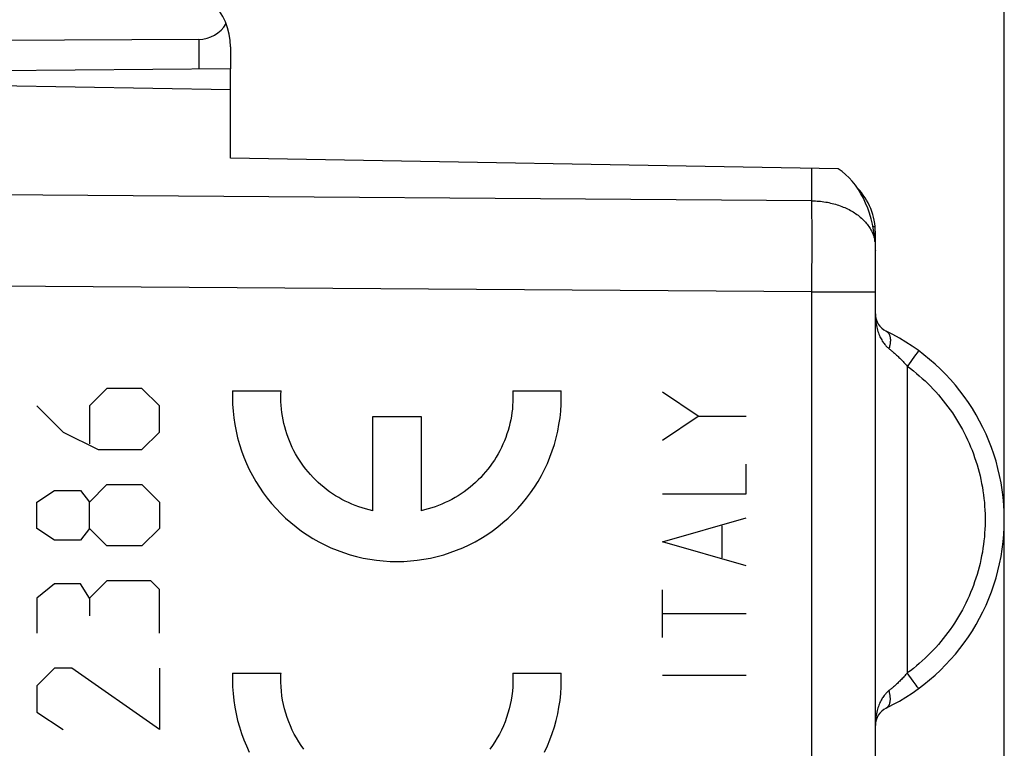
# Model space of a CAD drawing. Units: millimetres. Extents: x -57.1 to 20.1, y -19.4 to 50.3.
# Drawn here: x -45.7 to -30.4, y 15.5 to 26.8 of the extents above; entities that cross this region are included whole.
import ezdxf

# ---------------------------------------------------------------- set-up
doc = ezdxf.new("R2010")
doc.units = ezdxf.units.MM
doc.header["$LTSCALE"] = 23.1
doc.layers.get('0').update_dxf_attribs({"linetype": 'CONTINUOUS'})
for name, color, linetype in [('ASSI', 7, 'CONTINUOUS'), ('DRAFT', 7, 'CONTINUOUS'), ('RACCORDO', 7, 'CONTINUOUS')]:
    doc.layers.add(name, color=color, linetype=linetype)
doc.styles.get("Standard").update_dxf_attribs({"font": 'txt', "width": 0.8})
doc.dimstyles.new('DIMSTYLE_1', dxfattribs={"dimtxt": 3, "dimasz": 3, "dimexe": 1.5, "dimexo": 0.5, "dimgap": 0.75, "dimtad": 1, "dimtxsty": 'STANDARD', "dimblk": '_FILLED', "dimblk1": '_FILLED', "dimblk2": '_FILLED', "dimcen": 0.09, "dimazin": 2, "dimtfac": 1, "dimtofl": 0, "dimtmove": 0, "dimatfit": 3, "dimldrblk": '_FILLED', "dimfxl": 1, "dimtolj": 1, "dimarcsym": 0})

# ---------------------------------------------------------------- blocks, each defined once
blk = doc.blocks.new('_FILLED')
at = {"color": 0, "linetype": 'BYBLOCK'}
blk.add_solid([(0, 0), (-1, 0.3167), (-1, -0.3167)], dxfattribs=at)
blk = doc.blocks.new('*D2')
at = {"color": 7, "linetype": 'CONTINUOUS'}
for p, q in [((-53.443, 29.796), (-53.443, 41.149)), ((-30.443, 14.3), (-30.443, 41.149)), ((-53.443, 39.649), (-41.943, 39.649)), ((-30.443, 39.649), (-41.943, 39.649))]:
    blk.add_line(p, q, dxfattribs=at)
at = {"color": 7, "linetype": 'CONTINUOUS', "xscale": 3, "yscale": 3, "zscale": 3, "rotation": 180}
blk.add_blockref('_FILLED', (-53.443, 39.649), dxfattribs=at)
at = {"color": 7, "linetype": 'CONTINUOUS', "xscale": 3, "yscale": 3, "zscale": 3}
blk.add_blockref('_FILLED', (-30.443, 39.649), dxfattribs=at)
at = {"color": 7, "linetype": 'CONTINUOUS', "insert": (-41.943, 43.399), "char_height": 3, "width": 6.75, "attachment_point": 2, "line_spacing_factor": 0.9}
blk.add_mtext('{\\ftxt;\\W0.0001;\\H0.0001;\\~}{\\ftxt;\\W1.5;\\H3.0; }{\\ftxt;\\W0.0001;\\H0.0001;\\~}', dxfattribs=at)
blk = doc.blocks.new('*D3')
at = {"color": 7, "linetype": 'CONTINUOUS'}
for p, q in [((-57.143, 26.024), (-57.143, 47.904)), ((-30.443, 14.3), (-30.443, 47.904)), ((-57.143, 46.404), (-43.793, 46.404)), ((-30.443, 46.404), (-43.793, 46.404))]:
    blk.add_line(p, q, dxfattribs=at)
at = {"color": 7, "linetype": 'CONTINUOUS', "xscale": 3, "yscale": 3, "zscale": 3, "rotation": 180}
blk.add_blockref('_FILLED', (-57.143, 46.404), dxfattribs=at)
at = {"color": 7, "linetype": 'CONTINUOUS', "xscale": 3, "yscale": 3, "zscale": 3}
blk.add_blockref('_FILLED', (-30.443, 46.404), dxfattribs=at)
at = {"color": 7, "linetype": 'CONTINUOUS', "insert": (-43.793, 50.154), "char_height": 3, "width": 13.17857, "attachment_point": 2, "line_spacing_factor": 0.9}
blk.add_mtext('{\\ftxt;\\W0.0001;\\H0.0001;\\~}{\\ftxt;\\W2.9285714286;\\H3.0; }{\\ftxt;\\W0.0001;\\H0.0001;\\~}', dxfattribs=at)

msp = doc.modelspace()

# ---------------------------------------------------------------- linework, layer by layer
at = {"color": 7, "linetype": 'CONTINUOUS'}
for p, q in [((-42.935, 26.504), (-52.443, 26.455)), ((-42.443, 26.386), (-42.443, 26.046)), ((-42.443, 26.046), (-52.443, 25.959))]:
    msp.add_line(p, q, dxfattribs=at)
at = {"color": 250, "linetype": 'CONTINUOUS'}
for p, q in [((-42.935, 26.504), (-42.935, 26.042)), ((-44.359, 21.086), (-44.63, 20.814)), ((-43.816, 21.086), (-44.359, 21.086)), ((-43.545, 20.814), (-43.816, 21.086)), ((-42.41, 21.05), (-41.659, 21.05)), ((-38.066, 21.05), (-37.315, 21.05)), ((-35.189, 20.655), (-35.746, 21.026)), ((-45.444, 20.814), (-45.037, 20.407)), ((-44.63, 20.814), (-44.63, 20.226)), ((-43.545, 20.407), (-43.545, 20.814)), ((-40.237, 19.189), (-40.237, 20.65)), ((-40.237, 20.65), (-39.487, 20.65)), ((-39.487, 20.65), (-39.487, 19.189)), ((-35.746, 20.283), (-35.189, 20.655)), ((-35.189, 20.655), (-34.446, 20.655)), ((-45.037, 20.407), (-44.494, 20.136)), ((-43.816, 20.136), (-43.545, 20.407)), ((-44.494, 20.136), (-43.816, 20.136)), ((-34.446, 19.448), (-34.446, 19.912)), ((-44.63, 19.321), (-44.359, 19.593)), ((-44.359, 19.593), (-43.816, 19.593)), ((-43.816, 19.593), (-43.545, 19.321)), ((-45.444, 19.321), (-45.173, 19.502)), ((-45.173, 19.502), (-44.766, 19.502)), ((-44.766, 19.502), (-44.63, 19.321)), ((-35.746, 19.448), (-34.446, 19.448)), ((-45.444, 18.914), (-45.444, 19.321)), ((-44.63, 18.914), (-44.63, 19.321)), ((-43.545, 19.321), (-43.545, 18.914)), ((-35.746, 18.705), (-34.446, 19.076)), ((-34.817, 18.457), (-34.817, 18.952)), ((-45.173, 18.733), (-45.444, 18.914)), ((-44.63, 18.914), (-44.766, 18.733)), ((-44.359, 18.643), (-44.63, 18.914)), ((-43.545, 18.914), (-43.816, 18.643)), ((-44.766, 18.733), (-45.173, 18.733)), ((-43.816, 18.643), (-44.359, 18.643)), ((-34.446, 18.333), (-35.746, 18.705)), ((-45.173, 18.055), (-45.444, 17.829)), ((-44.766, 18.055), (-45.173, 18.055)), ((-44.63, 17.829), (-44.766, 18.055)), ((-44.359, 18.1), (-44.63, 17.829)), ((-43.68, 18.1), (-44.359, 18.1)), ((-43.545, 17.964), (-43.68, 18.1)), ((-43.545, 17.286), (-43.545, 17.964)), ((-35.746, 17.219), (-35.746, 17.962)), ((-45.444, 17.829), (-45.444, 17.286)), ((-44.63, 17.829), (-44.63, 17.557)), ((-34.446, 17.59), (-35.746, 17.59)), ((-45.173, 16.743), (-45.444, 16.471)), ((-44.902, 16.743), (-45.173, 16.743)), ((-43.545, 15.793), (-44.902, 16.743)), ((-43.545, 16.743), (-43.545, 15.793)), ((-42.41, 16.665), (-41.659, 16.665)), ((-38.066, 16.665), (-37.315, 16.665)), ((-34.446, 16.631), (-35.746, 16.631)), ((-45.444, 16.471), (-45.444, 16.064)), ((-45.444, 16.064), (-45.037, 15.793))]:
    msp.add_line(p, q, dxfattribs=at)
for points in [[(-42.41, 21.05), (-42.412, 20.945), (-42.409, 20.84), (-42.402, 20.735), (-42.391, 20.63), (-42.376, 20.526), (-42.356, 20.422), (-42.332, 20.32), (-42.304, 20.218), (-42.272, 20.118), (-42.236, 20.019), (-42.195, 19.922), (-42.151, 19.827), (-42.103, 19.733), (-42.05, 19.642), (-41.995, 19.553), (-41.935, 19.466), (-41.872, 19.381), (-41.806, 19.3), (-41.736, 19.221), (-41.663, 19.145), (-41.587, 19.072), (-41.508, 19.003), (-41.426, 18.936), (-41.342, 18.873), (-41.255, 18.814), (-41.166, 18.759), (-41.074, 18.707), (-40.981, 18.658), (-40.885, 18.614), (-40.788, 18.574), (-40.689, 18.538), (-40.589, 18.506), (-40.487, 18.478), (-40.385, 18.454), (-40.281, 18.435), (-40.177, 18.42), (-40.073, 18.409), (-39.968, 18.402), (-39.862, 18.4), (-39.757, 18.402), (-39.652, 18.409), (-39.547, 18.42), (-39.443, 18.435), (-39.34, 18.454), (-39.237, 18.478), (-39.136, 18.506), (-39.036, 18.538), (-38.937, 18.574), (-38.84, 18.614), (-38.744, 18.658), (-38.651, 18.707), (-38.559, 18.759), (-38.47, 18.814), (-38.383, 18.873), (-38.298, 18.936), (-38.217, 19.003), (-38.138, 19.072), (-38.062, 19.145), (-37.989, 19.221), (-37.919, 19.3), (-37.853, 19.381), (-37.79, 19.466), (-37.73, 19.553), (-37.674, 19.642), (-37.622, 19.733), (-37.574, 19.827), (-37.529, 19.922), (-37.489, 20.019), (-37.453, 20.118), (-37.42, 20.218), (-37.392, 20.32), (-37.368, 20.422), (-37.349, 20.526), (-37.333, 20.63), (-37.322, 20.735), (-37.316, 20.84), (-37.313, 20.945)], [(-40.237, 19.189), (-40.292, 19.202), (-40.347, 19.217), (-40.401, 19.233), (-40.455, 19.25), (-40.508, 19.27), (-40.561, 19.291), (-40.613, 19.314), (-40.664, 19.338), (-40.714, 19.364), (-40.764, 19.392), (-40.812, 19.421), (-40.86, 19.452), (-40.907, 19.484), (-40.952, 19.518), (-40.997, 19.553), (-41.04, 19.589), (-41.082, 19.627), (-41.123, 19.666), (-41.163, 19.706), (-41.202, 19.748), (-41.239, 19.791), (-41.275, 19.835), (-41.309, 19.88), (-41.342, 19.926), (-41.373, 19.973), (-41.403, 20.021), (-41.432, 20.07), (-41.459, 20.12), (-41.484, 20.17), (-41.508, 20.222), (-41.53, 20.274), (-41.55, 20.327), (-41.569, 20.38), (-41.586, 20.434), (-41.602, 20.489), (-41.615, 20.544), (-41.627, 20.599), (-41.637, 20.655), (-41.646, 20.711), (-41.652, 20.767), (-41.657, 20.824), (-41.66, 20.88), (-41.662, 20.937), (-41.661, 20.994), (-41.659, 21.05)], [(-38.066, 21.05), (-38.063, 20.994), (-38.063, 20.937), (-38.064, 20.88), (-38.067, 20.824), (-38.072, 20.767), (-38.079, 20.711), (-38.087, 20.655), (-38.097, 20.599), (-38.109, 20.544), (-38.123, 20.489), (-38.138, 20.434), (-38.155, 20.38), (-38.174, 20.327), (-38.195, 20.274), (-38.217, 20.222), (-38.241, 20.17), (-38.266, 20.12), (-38.293, 20.07), (-38.321, 20.021), (-38.351, 19.973), (-38.383, 19.926), (-38.416, 19.88), (-38.45, 19.835), (-38.486, 19.791), (-38.523, 19.748), (-38.562, 19.706), (-38.601, 19.666), (-38.642, 19.627), (-38.685, 19.589), (-38.728, 19.553), (-38.773, 19.518), (-38.818, 19.484), (-38.865, 19.452), (-38.912, 19.421), (-38.961, 19.392), (-39.01, 19.364), (-39.061, 19.338), (-39.112, 19.314), (-39.164, 19.291), (-39.217, 19.27), (-39.27, 19.25), (-39.323, 19.233), (-39.378, 19.217), (-39.432, 19.202), (-39.487, 19.189)], [(-37.313, 20.945), (-37.313, 20.958), (-37.313, 20.971), (-37.313, 20.984), (-37.314, 20.998), (-37.314, 21.011), (-37.314, 21.024), (-37.315, 21.037), (-37.315, 21.05)], [(-42.41, 16.665), (-42.412, 16.56), (-42.409, 16.455), (-42.402, 16.35), (-42.391, 16.245), (-42.376, 16.141), (-42.356, 16.037), (-42.332, 15.935), (-42.304, 15.833), (-42.272, 15.733), (-42.236, 15.634), (-42.195, 15.537), (-42.151, 15.442)], [(-41.661, 16.526), (-41.662, 16.54), (-41.662, 16.554), (-41.662, 16.568), (-41.662, 16.581), (-41.662, 16.595), (-41.661, 16.609), (-41.661, 16.623), (-41.66, 16.637), (-41.66, 16.651), (-41.659, 16.665)], [(-38.066, 16.665), (-38.063, 16.595), (-38.063, 16.526), (-38.066, 16.456), (-38.072, 16.387), (-38.08, 16.317), (-38.091, 16.248), (-38.105, 16.18), (-38.121, 16.112), (-38.14, 16.045), (-38.161, 15.979), (-38.185, 15.913), (-38.211, 15.849), (-38.24, 15.785), (-38.272, 15.723), (-38.305, 15.662), (-38.342, 15.603), (-38.38, 15.545), (-38.421, 15.488)], [(-37.313, 16.56), (-37.313, 16.573), (-37.313, 16.586), (-37.313, 16.599), (-37.314, 16.612), (-37.314, 16.626), (-37.314, 16.639), (-37.315, 16.652), (-37.315, 16.665)], [(-41.304, 15.488), (-41.345, 15.545), (-41.383, 15.603), (-41.419, 15.662), (-41.453, 15.723), (-41.484, 15.785), (-41.513, 15.849), (-41.54, 15.913), (-41.564, 15.979), (-41.585, 16.045), (-41.604, 16.112), (-41.62, 16.18), (-41.634, 16.248), (-41.645, 16.317), (-41.653, 16.387), (-41.658, 16.456), (-41.661, 16.526)], [(-37.574, 15.442), (-37.529, 15.537), (-37.489, 15.634), (-37.453, 15.733), (-37.42, 15.833), (-37.392, 15.935), (-37.368, 16.037), (-37.349, 16.141), (-37.333, 16.245), (-37.322, 16.35), (-37.316, 16.455), (-37.313, 16.56)]]:
    msp.add_lwpolyline(points, dxfattribs=at)
at = {"color": 7, "linetype": 'CONTINUOUS'}
msp.add_arc((-43.443, 26.386), 1, 0, 89.6667, dxfattribs=at)
msp.add_ellipse((-42.943, 27.004), major_axis=(-0.355, 0.357), ratio=0.987734, start_param=-3.912623, end_param=-2.885285, dxfattribs=at)
at = {"layer": 'ASSI', "color": 7, "linetype": 'CONTINUOUS'}
for p, q in [((-52.443, 25.9), (-42.443, 25.725)), ((-42.443, 24.661), (-42.443, 25.725)), ((-33.018, 24.496), (-42.443, 24.661)), ((-32.481, 23.6), (-32.448, 23.6)), ((-32.443, 13.633), (-32.443, 23.504))]:
    msp.add_line(p, q, dxfattribs=at)
at = {"layer": 'ASSI', "color": 250, "linetype": 'CONTINUOUS'}
for p, q in [((-33.426, 23.998), (-33.426, 24.504)), ((-33.426, 23.998), (-52.443, 24.136)), ((-33.424, 23.429), (-33.426, 23.998)), ((-33.426, 22.584), (-52.443, 22.722)), ((-33.426, 22.584), (-32.443, 22.584)), ((-31.819, 21.607), (-31.871, 21.535)), ((-31.796, 21.639), (-31.819, 21.607)), ((-31.785, 21.655), (-31.796, 21.639)), ((-31.78, 21.661), (-31.785, 21.655)), ((-31.777, 21.666), (-31.78, 21.661)), ((-31.948, 21.43), (-31.948, 16.67)), ((-31.854, 16.542), (-31.948, 16.67)), ((-31.81, 16.481), (-31.854, 16.542)), ((-31.793, 16.456), (-31.81, 16.481)), ((-31.785, 16.445), (-31.793, 16.456)), ((-31.78, 16.439), (-31.785, 16.445))]:
    msp.add_line(p, q, dxfattribs=at)
for points in [[(-33.426, 23.998), (-33.399, 23.998), (-33.372, 23.997), (-33.346, 23.995), (-33.319, 23.993), (-33.292, 23.99), (-33.266, 23.987), (-33.24, 23.983), (-33.213, 23.979), (-33.187, 23.975), (-33.162, 23.97), (-33.136, 23.964), (-33.111, 23.958), (-33.085, 23.951), (-33.061, 23.944), (-33.036, 23.937), (-33.012, 23.929), (-32.988, 23.921), (-32.964, 23.912), (-32.941, 23.902), (-32.918, 23.893), (-32.895, 23.883), (-32.873, 23.872), (-32.851, 23.861), (-32.83, 23.849), (-32.809, 23.838), (-32.788, 23.825), (-32.768, 23.813), (-32.749, 23.8), (-32.73, 23.786), (-32.711, 23.773), (-32.693, 23.759), (-32.676, 23.744), (-32.659, 23.73), (-32.642, 23.715), (-32.627, 23.699), (-32.611, 23.684), (-32.597, 23.668), (-32.583, 23.652), (-32.57, 23.635), (-32.557, 23.618), (-32.545, 23.601), (-32.533, 23.584), (-32.522, 23.567), (-32.512, 23.549), (-32.503, 23.532), (-32.494, 23.514), (-32.486, 23.496), (-32.479, 23.477), (-32.472, 23.459), (-32.466, 23.441), (-32.461, 23.422), (-32.456, 23.403), (-32.452, 23.385), (-32.449, 23.366)], [(-33.426, 11.747), (-33.426, 22.628), (-33.424, 23.429)], [(-32.443, 22.244), (-32.443, 22.217), (-32.442, 22.19), (-32.44, 22.164), (-32.437, 22.138), (-32.434, 22.112), (-32.43, 22.086), (-32.426, 22.062), (-32.42, 22.037), (-32.415, 22.014), (-32.408, 21.991), (-32.402, 21.969), (-32.394, 21.948), (-32.387, 21.927), (-32.379, 21.907), (-32.371, 21.889), (-32.362, 21.871), (-32.353, 21.854), (-32.344, 21.838), (-32.335, 21.822), (-32.326, 21.808), (-32.317, 21.794), (-32.307, 21.781), (-32.298, 21.769), (-32.288, 21.758), (-32.279, 21.747), (-32.27, 21.737), (-32.26, 21.728), (-32.251, 21.719), (-32.241, 21.711), (-32.232, 21.704)], [(-32.274, 21.974), (-32.269, 21.971), (-32.264, 21.968), (-32.259, 21.965), (-32.255, 21.961), (-32.25, 21.957), (-32.246, 21.952), (-32.242, 21.947), (-32.238, 21.942), (-32.234, 21.937), (-32.231, 21.931), (-32.228, 21.925), (-32.225, 21.918), (-32.222, 21.912), (-32.22, 21.905), (-32.218, 21.898), (-32.216, 21.89), (-32.214, 21.882), (-32.213, 21.875), (-32.212, 21.866), (-32.211, 21.858), (-32.21, 21.849), (-32.21, 21.841), (-32.21, 21.832), (-32.21, 21.822), (-32.211, 21.813), (-32.211, 21.804), (-32.212, 21.794), (-32.213, 21.784), (-32.215, 21.775), (-32.217, 21.765), (-32.219, 21.755), (-32.221, 21.745), (-32.223, 21.734), (-32.226, 21.724), (-32.229, 21.714), (-32.232, 21.704)], [(-32.232, 21.704), (-32.222, 21.696), (-32.212, 21.688), (-32.202, 21.68), (-32.191, 21.671), (-32.181, 21.663), (-32.17, 21.653), (-32.159, 21.644), (-32.148, 21.634), (-32.136, 21.624), (-32.125, 21.613), (-32.113, 21.603), (-32.101, 21.592), (-32.089, 21.58), (-32.077, 21.568), (-32.064, 21.556), (-32.052, 21.544), (-32.039, 21.531), (-32.027, 21.518), (-32.014, 21.504), (-32.001, 21.49), (-31.988, 21.475), (-31.974, 21.461), (-31.961, 21.446), (-31.948, 21.43)], [(-31.871, 21.535), (-31.941, 21.439), (-31.948, 21.43)], [(-31.773, 21.672), (-31.773, 21.672), (-31.773, 21.671), (-31.774, 21.67), (-31.775, 21.669), (-31.776, 21.668), (-31.777, 21.666)], [(-31.948, 21.43), (-31.9, 21.394), (-31.853, 21.358), (-31.807, 21.32), (-31.761, 21.282), (-31.717, 21.242), (-31.673, 21.202), (-31.63, 21.161), (-31.588, 21.119), (-31.546, 21.076), (-31.506, 21.032), (-31.466, 20.988), (-31.428, 20.942), (-31.39, 20.896), (-31.353, 20.849), (-31.317, 20.802), (-31.282, 20.754), (-31.248, 20.705), (-31.216, 20.655), (-31.184, 20.605), (-31.153, 20.554), (-31.123, 20.502), (-31.094, 20.45), (-31.066, 20.398), (-31.04, 20.344), (-31.014, 20.291), (-30.99, 20.236), (-30.966, 20.181), (-30.944, 20.126), (-30.923, 20.071), (-30.903, 20.015), (-30.884, 19.958), (-30.866, 19.901), (-30.85, 19.844), (-30.834, 19.787), (-30.82, 19.729), (-30.807, 19.671), (-30.795, 19.612), (-30.784, 19.554), (-30.774, 19.495), (-30.766, 19.436), (-30.759, 19.377), (-30.753, 19.318), (-30.748, 19.258), (-30.744, 19.199), (-30.742, 19.139), (-30.741, 19.08), (-30.741, 19.02), (-30.742, 18.961), (-30.744, 18.901), (-30.748, 18.842), (-30.753, 18.782), (-30.759, 18.723), (-30.766, 18.664), (-30.774, 18.605), (-30.784, 18.546), (-30.795, 18.488), (-30.807, 18.429), (-30.82, 18.371), (-30.834, 18.313), (-30.85, 18.256), (-30.866, 18.199), (-30.884, 18.142), (-30.903, 18.085), (-30.923, 18.029), (-30.944, 17.974), (-30.966, 17.919), (-30.99, 17.864), (-31.014, 17.809), (-31.04, 17.756), (-31.066, 17.702), (-31.094, 17.65), (-31.123, 17.598), (-31.153, 17.546), (-31.184, 17.495), (-31.216, 17.445), (-31.248, 17.395), (-31.282, 17.346), (-31.317, 17.298), (-31.353, 17.251), (-31.39, 17.204), (-31.428, 17.158), (-31.466, 17.112), (-31.506, 17.068), (-31.546, 17.024), (-31.588, 16.981), (-31.63, 16.939), (-31.673, 16.898), (-31.717, 16.858), (-31.761, 16.818), (-31.807, 16.78), (-31.853, 16.742), (-31.9, 16.706), (-31.948, 16.67)], [(-31.948, 16.67), (-31.961, 16.654), (-31.975, 16.639), (-31.988, 16.624), (-32.001, 16.61), (-32.014, 16.596), (-32.027, 16.582), (-32.04, 16.569), (-32.052, 16.556), (-32.065, 16.544), (-32.077, 16.531), (-32.089, 16.52), (-32.101, 16.508), (-32.113, 16.497), (-32.125, 16.486), (-32.136, 16.476), (-32.148, 16.466), (-32.159, 16.456), (-32.17, 16.447), (-32.181, 16.437), (-32.191, 16.429), (-32.202, 16.42), (-32.212, 16.412), (-32.222, 16.404), (-32.232, 16.396)], [(-32.232, 16.396), (-32.241, 16.389), (-32.251, 16.381), (-32.26, 16.372), (-32.27, 16.363), (-32.279, 16.353), (-32.288, 16.342), (-32.298, 16.331), (-32.307, 16.319), (-32.317, 16.306), (-32.326, 16.292), (-32.335, 16.278), (-32.344, 16.262), (-32.353, 16.246), (-32.362, 16.229), (-32.371, 16.211), (-32.379, 16.193), (-32.387, 16.173), (-32.394, 16.152), (-32.402, 16.131), (-32.408, 16.109), (-32.415, 16.086), (-32.42, 16.063), (-32.426, 16.038), (-32.43, 16.014), (-32.434, 15.988), (-32.437, 15.962), (-32.44, 15.936), (-32.442, 15.91), (-32.443, 15.883), (-32.443, 15.856)], [(-32.274, 16.126), (-32.269, 16.129), (-32.264, 16.132), (-32.259, 16.135), (-32.255, 16.139), (-32.25, 16.143), (-32.246, 16.148), (-32.242, 16.153), (-32.238, 16.158), (-32.234, 16.163), (-32.231, 16.169), (-32.228, 16.175), (-32.225, 16.182), (-32.222, 16.188), (-32.22, 16.195), (-32.218, 16.202), (-32.216, 16.21), (-32.214, 16.218), (-32.213, 16.225), (-32.212, 16.234), (-32.211, 16.242), (-32.21, 16.251), (-32.21, 16.259), (-32.21, 16.268), (-32.21, 16.278), (-32.211, 16.287), (-32.211, 16.296), (-32.212, 16.306), (-32.213, 16.316), (-32.215, 16.325), (-32.217, 16.335), (-32.219, 16.345), (-32.221, 16.355), (-32.223, 16.366), (-32.226, 16.376), (-32.229, 16.386), (-32.232, 16.396)], [(-31.773, 16.428), (-31.773, 16.428), (-31.773, 16.429), (-31.774, 16.43), (-31.775, 16.431), (-31.776, 16.432), (-31.777, 16.434), (-31.78, 16.439)]]:
    msp.add_lwpolyline(points, dxfattribs=at)
at = {"layer": 'ASSI', "color": 7, "linetype": 'CONTINUOUS'}
msp.add_lwpolyline([(-32.449, 23.366), (-32.448, 23.348), (-32.447, 23.33), (-32.446, 23.312), (-32.445, 23.294), (-32.444, 23.277), (-32.444, 23.259), (-32.444, 23.242), (-32.443, 23.225)], dxfattribs=at)
for centre, radius, start, end in [((-33.443, 23.504), 1, 0, 43.895), ((-32.143, 22.244), 0.3, 180, 244.1116), ((-33.693, 19.05), 3.25, 295.8884, 64.1116), ((-32.143, 15.856), 0.3, 115.8884, 180)]:
    msp.add_arc(centre, radius, start, end, dxfattribs=at)
msp.add_ellipse((-33.443, 23.217), major_axis=(0, 1.414), ratio=0.707107, start_param=-1.465032, end_param=-0.439344, dxfattribs=at)
at = {"layer": 'DRAFT', "color": 7, "linetype": 'CONTINUOUS'}
for p, q in [((-42.443, 24.661), (-42.443, 26.046)), ((-52.443, 25.9), (-42.443, 25.725))]:
    msp.add_line(p, q, dxfattribs=at)
at = {"layer": 'RACCORDO', "color": 7, "linetype": 'CONTINUOUS'}
for p, q in [((-33.018, 24.496), (-42.443, 24.661)), ((-32.481, 23.6), (-32.448, 23.6)), ((-32.443, 13.633), (-32.443, 23.504))]:
    msp.add_line(p, q, dxfattribs=at)
at = {"layer": 'RACCORDO', "color": 250, "linetype": 'CONTINUOUS'}
for p, q in [((-33.426, 23.998), (-33.426, 24.504)), ((-33.426, 23.998), (-52.443, 24.136)), ((-33.424, 23.429), (-33.426, 23.998)), ((-33.426, 22.584), (-52.443, 22.722)), ((-33.426, 22.584), (-32.443, 22.584)), ((-31.819, 21.607), (-31.871, 21.535)), ((-31.796, 21.639), (-31.819, 21.607)), ((-31.785, 21.655), (-31.796, 21.639)), ((-31.78, 21.661), (-31.785, 21.655)), ((-31.777, 21.666), (-31.78, 21.661)), ((-31.948, 21.43), (-31.948, 16.67)), ((-31.854, 16.542), (-31.948, 16.67)), ((-31.81, 16.481), (-31.854, 16.542)), ((-31.793, 16.456), (-31.81, 16.481)), ((-31.785, 16.445), (-31.793, 16.456)), ((-31.78, 16.439), (-31.785, 16.445))]:
    msp.add_line(p, q, dxfattribs=at)
for points in [[(-33.426, 23.998), (-33.399, 23.998), (-33.372, 23.997), (-33.346, 23.995), (-33.319, 23.993), (-33.292, 23.99), (-33.266, 23.987), (-33.24, 23.983), (-33.213, 23.979), (-33.187, 23.975), (-33.162, 23.97), (-33.136, 23.964), (-33.111, 23.958), (-33.085, 23.951), (-33.061, 23.944), (-33.036, 23.937), (-33.012, 23.929), (-32.988, 23.921), (-32.964, 23.912), (-32.941, 23.902), (-32.918, 23.893), (-32.895, 23.883), (-32.873, 23.872), (-32.851, 23.861), (-32.83, 23.849), (-32.809, 23.838), (-32.788, 23.825), (-32.768, 23.813), (-32.749, 23.8), (-32.73, 23.786), (-32.711, 23.773), (-32.693, 23.759), (-32.676, 23.744), (-32.659, 23.73), (-32.642, 23.715), (-32.627, 23.699), (-32.611, 23.684), (-32.597, 23.668), (-32.583, 23.652), (-32.57, 23.635), (-32.557, 23.618), (-32.545, 23.601), (-32.533, 23.584), (-32.522, 23.567), (-32.512, 23.549), (-32.503, 23.532), (-32.494, 23.514), (-32.486, 23.496), (-32.479, 23.477), (-32.472, 23.459), (-32.466, 23.441), (-32.461, 23.422), (-32.456, 23.403), (-32.452, 23.385), (-32.449, 23.366)], [(-33.426, 11.747), (-33.426, 22.628), (-33.424, 23.429)], [(-32.443, 22.244), (-32.443, 22.217), (-32.442, 22.19), (-32.44, 22.164), (-32.437, 22.138), (-32.434, 22.112), (-32.43, 22.086), (-32.426, 22.062), (-32.42, 22.037), (-32.415, 22.014), (-32.408, 21.991), (-32.402, 21.969), (-32.394, 21.948), (-32.387, 21.927), (-32.379, 21.907), (-32.371, 21.889), (-32.362, 21.871), (-32.353, 21.854), (-32.344, 21.838), (-32.335, 21.822), (-32.326, 21.808), (-32.317, 21.794), (-32.307, 21.781), (-32.298, 21.769), (-32.288, 21.758), (-32.279, 21.747), (-32.27, 21.737), (-32.26, 21.728), (-32.251, 21.719), (-32.241, 21.711), (-32.232, 21.704)], [(-32.274, 21.974), (-32.269, 21.971), (-32.264, 21.968), (-32.259, 21.965), (-32.255, 21.961), (-32.25, 21.957), (-32.246, 21.952), (-32.242, 21.947), (-32.238, 21.942), (-32.234, 21.937), (-32.231, 21.931), (-32.228, 21.925), (-32.225, 21.918), (-32.222, 21.912), (-32.22, 21.905), (-32.218, 21.898), (-32.216, 21.89), (-32.214, 21.882), (-32.213, 21.875), (-32.212, 21.866), (-32.211, 21.858), (-32.21, 21.849), (-32.21, 21.841), (-32.21, 21.832), (-32.21, 21.822), (-32.211, 21.813), (-32.211, 21.804), (-32.212, 21.794), (-32.213, 21.784), (-32.215, 21.775), (-32.217, 21.765), (-32.219, 21.755), (-32.221, 21.745), (-32.223, 21.734), (-32.226, 21.724), (-32.229, 21.714), (-32.232, 21.704)], [(-32.232, 21.704), (-32.222, 21.696), (-32.212, 21.688), (-32.202, 21.68), (-32.191, 21.671), (-32.181, 21.663), (-32.17, 21.653), (-32.159, 21.644), (-32.148, 21.634), (-32.136, 21.624), (-32.125, 21.613), (-32.113, 21.603), (-32.101, 21.592), (-32.089, 21.58), (-32.077, 21.568), (-32.064, 21.556), (-32.052, 21.544), (-32.039, 21.531), (-32.027, 21.518), (-32.014, 21.504), (-32.001, 21.49), (-31.988, 21.475), (-31.974, 21.461), (-31.961, 21.446), (-31.948, 21.43)], [(-31.871, 21.535), (-31.941, 21.439), (-31.948, 21.43)], [(-31.773, 21.672), (-31.773, 21.672), (-31.773, 21.671), (-31.774, 21.67), (-31.775, 21.669), (-31.776, 21.668), (-31.777, 21.666)], [(-31.948, 21.43), (-31.9, 21.394), (-31.853, 21.358), (-31.807, 21.32), (-31.761, 21.282), (-31.717, 21.242), (-31.673, 21.202), (-31.63, 21.161), (-31.588, 21.119), (-31.546, 21.076), (-31.506, 21.032), (-31.466, 20.988), (-31.428, 20.942), (-31.39, 20.896), (-31.353, 20.849), (-31.317, 20.802), (-31.282, 20.754), (-31.248, 20.705), (-31.216, 20.655), (-31.184, 20.605), (-31.153, 20.554), (-31.123, 20.502), (-31.094, 20.45), (-31.066, 20.398), (-31.04, 20.344), (-31.014, 20.291), (-30.99, 20.236), (-30.966, 20.181), (-30.944, 20.126), (-30.923, 20.071), (-30.903, 20.015), (-30.884, 19.958), (-30.866, 19.901), (-30.85, 19.844), (-30.834, 19.787), (-30.82, 19.729), (-30.807, 19.671), (-30.795, 19.612), (-30.784, 19.554), (-30.774, 19.495), (-30.766, 19.436), (-30.759, 19.377), (-30.753, 19.318), (-30.748, 19.258), (-30.744, 19.199), (-30.742, 19.139), (-30.741, 19.08), (-30.741, 19.02), (-30.742, 18.961), (-30.744, 18.901), (-30.748, 18.842), (-30.753, 18.782), (-30.759, 18.723), (-30.766, 18.664), (-30.774, 18.605), (-30.784, 18.546), (-30.795, 18.488), (-30.807, 18.429), (-30.82, 18.371), (-30.834, 18.313), (-30.85, 18.256), (-30.866, 18.199), (-30.884, 18.142), (-30.903, 18.085), (-30.923, 18.029), (-30.944, 17.974), (-30.966, 17.919), (-30.99, 17.864), (-31.014, 17.809), (-31.04, 17.756), (-31.066, 17.702), (-31.094, 17.65), (-31.123, 17.598), (-31.153, 17.546), (-31.184, 17.495), (-31.216, 17.445), (-31.248, 17.395), (-31.282, 17.346), (-31.317, 17.298), (-31.353, 17.251), (-31.39, 17.204), (-31.428, 17.158), (-31.466, 17.112), (-31.506, 17.068), (-31.546, 17.024), (-31.588, 16.981), (-31.63, 16.939), (-31.673, 16.898), (-31.717, 16.858), (-31.761, 16.818), (-31.807, 16.78), (-31.853, 16.742), (-31.9, 16.706), (-31.948, 16.67)], [(-31.948, 16.67), (-31.961, 16.654), (-31.975, 16.639), (-31.988, 16.624), (-32.001, 16.61), (-32.014, 16.596), (-32.027, 16.582), (-32.04, 16.569), (-32.052, 16.556), (-32.065, 16.544), (-32.077, 16.531), (-32.089, 16.52), (-32.101, 16.508), (-32.113, 16.497), (-32.125, 16.486), (-32.136, 16.476), (-32.148, 16.466), (-32.159, 16.456), (-32.17, 16.447), (-32.181, 16.437), (-32.191, 16.429), (-32.202, 16.42), (-32.212, 16.412), (-32.222, 16.404), (-32.232, 16.396)], [(-32.232, 16.396), (-32.241, 16.389), (-32.251, 16.381), (-32.26, 16.372), (-32.27, 16.363), (-32.279, 16.353), (-32.288, 16.342), (-32.298, 16.331), (-32.307, 16.319), (-32.317, 16.306), (-32.326, 16.292), (-32.335, 16.278), (-32.344, 16.262), (-32.353, 16.246), (-32.362, 16.229), (-32.371, 16.211), (-32.379, 16.193), (-32.387, 16.173), (-32.394, 16.152), (-32.402, 16.131), (-32.408, 16.109), (-32.415, 16.086), (-32.42, 16.063), (-32.426, 16.038), (-32.43, 16.014), (-32.434, 15.988), (-32.437, 15.962), (-32.44, 15.936), (-32.442, 15.91), (-32.443, 15.883), (-32.443, 15.856)], [(-32.274, 16.126), (-32.269, 16.129), (-32.264, 16.132), (-32.259, 16.135), (-32.255, 16.139), (-32.25, 16.143), (-32.246, 16.148), (-32.242, 16.153), (-32.238, 16.158), (-32.234, 16.163), (-32.231, 16.169), (-32.228, 16.175), (-32.225, 16.182), (-32.222, 16.188), (-32.22, 16.195), (-32.218, 16.202), (-32.216, 16.21), (-32.214, 16.218), (-32.213, 16.225), (-32.212, 16.234), (-32.211, 16.242), (-32.21, 16.251), (-32.21, 16.259), (-32.21, 16.268), (-32.21, 16.278), (-32.211, 16.287), (-32.211, 16.296), (-32.212, 16.306), (-32.213, 16.316), (-32.215, 16.325), (-32.217, 16.335), (-32.219, 16.345), (-32.221, 16.355), (-32.223, 16.366), (-32.226, 16.376), (-32.229, 16.386), (-32.232, 16.396)], [(-31.773, 16.428), (-31.773, 16.428), (-31.773, 16.429), (-31.774, 16.43), (-31.775, 16.431), (-31.776, 16.432), (-31.777, 16.434), (-31.78, 16.439)]]:
    msp.add_lwpolyline(points, dxfattribs=at)
at = {"layer": 'RACCORDO', "color": 7, "linetype": 'CONTINUOUS'}
msp.add_lwpolyline([(-32.449, 23.366), (-32.448, 23.348), (-32.447, 23.33), (-32.446, 23.312), (-32.445, 23.294), (-32.444, 23.277), (-32.444, 23.259), (-32.444, 23.242), (-32.443, 23.225)], dxfattribs=at)
for centre, radius, start, end in [((-33.443, 23.504), 1, 0, 43.895), ((-32.143, 22.244), 0.3, 180, 244.1116), ((-33.693, 19.05), 3.25, 295.8884, 64.1116), ((-32.143, 15.856), 0.3, 115.8884, 180)]:
    msp.add_arc(centre, radius, start, end, dxfattribs=at)
msp.add_ellipse((-33.443, 23.217), major_axis=(0, 1.414), ratio=0.707107, start_param=-1.465032, end_param=-0.439344, dxfattribs=at)

# ---------------------------------------------------------------- dimensions: what is measured, and where the dimension line sits
at = {"color": 7, "linetype": 'CONTINUOUS'}
dim = msp.add_linear_dim(base=(-30.443, 46.404), p1=(-57.143, 25.524), p2=(-30.443, 13.8), text='{\\ftxt;\\W0.0001;\\H0.0001;\\~}{\\ftxt;\\W2.9285714286;\\H3.0; }{\\ftxt;\\W0.0001;\\H0.0001;\\~}', dimstyle='DIMSTYLE_1', dxfattribs=at)
dim.commit()
dim.dimension.update_dxf_attribs({"geometry": '*D3', "text_midpoint": (-44.222, 46.404), "dimtype": 160})
dim = msp.add_linear_dim(base=(-53.443, 39.649), p1=(-30.443, 13.8), p2=(-53.443, 29.296), angle=180, text='{\\ftxt;\\W0.0001;\\H0.0001;\\~}{\\ftxt;\\W1.5;\\H3.0; }{\\ftxt;\\W0.0001;\\H0.0001;\\~}', dimstyle='DIMSTYLE_1', dxfattribs=at)
dim.commit()
dim.dimension.update_dxf_attribs({"geometry": '*D2', "text_midpoint": (-42.372, 39.649), "dimtype": 160})

doc.saveas('drawing.dxf')
